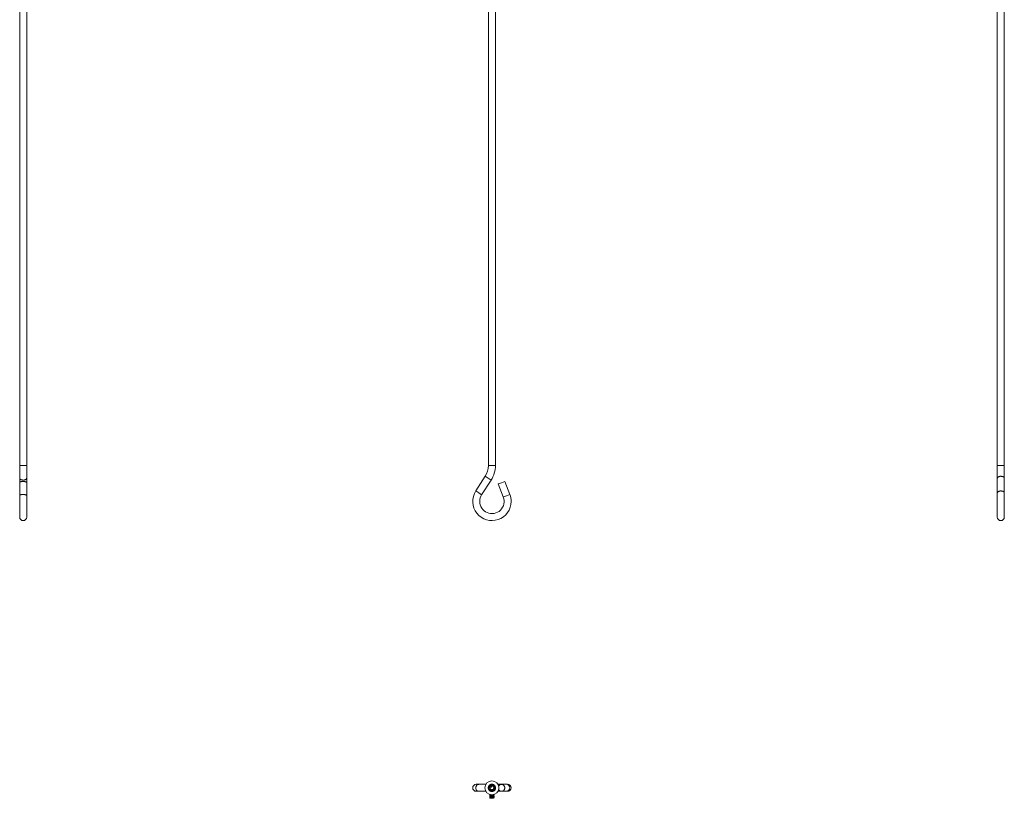
# Model space of a CAD drawing. Units: millimetres. Extents: x -264 to 594, y -548 to 789.
# Drawn here: x -258 to 588, y -548 to 120 of the extents above; entities that cross this region are included whole.
import ezdxf

# ---------------------------------------------------------------- set-up
doc = ezdxf.new("R2010")
doc.units = ezdxf.units.MM

msp = doc.modelspace()

# ---------------------------------------------------------------- linework, layer by layer
at = {"color": 7, "linetype": 'Continuous', "lineweight": 0}
for p, q in [((-257.93, 479.6), (-257.93, -262.62)), ((-251.93, -262.62), (-251.93, 479.6)), ((144.74, 479.6), (144.74, -262.62)), ((150.74, -262.62), (150.74, 479.6)), ((581.91, 479.6), (581.91, -262.62)), ((587.91, -262.62), (587.91, 479.6)), ((-257.93, -262.62), (-257.93, -273.48)), ((-251.93, -273.48), (-251.93, -262.62)), ((581.91, -262.62), (581.91, -273.48)), ((587.91, -273.48), (587.91, -262.62)), ((-257.93, -273.48), (-257.93, -277.33)), ((-257.93, -277.33), (-257.93, -288.51)), ((-251.93, -277.33), (-251.93, -273.48)), ((-251.93, -288.51), (-251.93, -277.33)), ((142.02, -271.85), (133.89, -284.45)), ((138.93, -287.7), (147.06, -275.11)), ((155.98, -277.33), (153.18, -278.41)), ((153.18, -278.41), (157.53, -289.6)), ((158.77, -276.24), (155.98, -277.33)), ((163.12, -287.42), (158.77, -276.24)), ((581.91, -273.48), (581.91, -286.08)), ((587.91, -286.08), (587.91, -273.48)), ((581.91, -286.08), (581.91, -306.9)), ((587.91, -306.9), (587.91, -286.08)), ((-257.93, -288.51), (-257.93, -306.9)), ((-251.93, -306.9), (-251.93, -288.51)), ((136.41, -536.36), (134.24, -536.36)), ((142.55, -536.36), (136.41, -536.36)), ((146.1, -538.55), (145.96, -538.57)), ((145.96, -538.57), (146.15, -538.66)), ((146.4, -538.63), (146.1, -538.55)), ((146.46, -541.3), (146.12, -541.95)), ((146.15, -538.66), (146.4, -538.63)), ((146.4, -538.63), (147.18, -538.9)), ((147.2, -538.83), (146.4, -538.63)), ((147.18, -538.9), (147.2, -538.83)), ((155.98, -536.36), (152.94, -536.36)), ((160.33, -536.36), (155.98, -536.36)), ((161.24, -536.36), (160.33, -536.36)), ((134.24, -542.36), (136.41, -542.36)), ((136.41, -542.36), (142.55, -542.36)), ((145.84, -545.47), (145.84, -545.57)), ((145.84, -546.17), (145.84, -546.27)), ((145.84, -546.87), (145.84, -546.97)), ((145.84, -547.57), (145.84, -547.67)), ((145.85, -547.57), (145.85, -547.56)), ((146.15, -547.96), (146.05, -548.06)), ((146.05, -548.06), (146.05, -548.06)), ((146.05, -548.07), (146.34, -548.36)), ((146.07, -541.92), (146.43, -541.37)), ((146.12, -541.95), (146.07, -542.09)), ((146.09, -545.11), (146.14, -545.17)), ((149.04, -548.36), (146.34, -548.36)), ((149.14, -548.36), (149.04, -548.36)), ((149.14, -548.36), (149.61, -547.89)), ((149.64, -545.11), (149.58, -545.05)), ((149.64, -545.22), (149.64, -545.12)), ((149.64, -545.22), (149.64, -545.22)), ((149.64, -545.92), (149.64, -545.82)), ((149.64, -546.62), (149.64, -546.52)), ((149.64, -547.32), (149.64, -547.22)), ((152.94, -542.36), (155.98, -542.36)), ((155.98, -542.36), (160.33, -542.36)), ((160.33, -542.36), (161.24, -542.36))]:
    msp.add_line(p, q, dxfattribs=at)
at = {"color": 8, "linetype": 'Continuous', "lineweight": 0}
for p, q in [((-257.93, -262.62), (-251.93, -262.62)), ((144.74, -262.62), (147.74, -262.62)), ((147.74, -262.62), (150.74, -262.62)), ((581.91, -262.62), (587.91, -262.62)), ((142.02, -271.85), (144.54, -273.48)), ((144.54, -273.48), (147.06, -275.11)), ((133.89, -284.45), (136.41, -286.08)), ((136.41, -286.08), (138.93, -287.7)), ((163.12, -287.42), (160.33, -288.51)), ((160.33, -288.51), (157.53, -289.6))]:
    msp.add_line(p, q, dxfattribs=at)
at = {"color": 8, "linetype": 'Continuous', "lineweight": 0, "flags": 128}
for points in [[(-257.93, -273.48), (-257.91, -273.68), (-257.84, -273.87), (-257.73, -274.07), (-257.57, -274.25), (-257.38, -274.42), (-257.15, -274.57), (-256.88, -274.71), (-256.59, -274.83), (-256.27, -274.93), (-255.93, -275.01), (-255.57, -275.07), (-255.21, -275.1), (-254.84, -275.1), (-254.47, -275.09), (-254.11, -275.04), (-253.76, -274.98), (-253.43, -274.89), (-253.12, -274.78), (-252.84, -274.65), (-252.59, -274.5), (-252.38, -274.33), (-252.2, -274.16), (-252.07, -273.97), (-251.98, -273.78), (-251.93, -273.58), (-251.93, -273.48)], [(581.91, -273.48), (581.91, -273.38), (581.96, -273.18), (582.05, -272.98), (582.18, -272.8), (582.36, -272.62), (582.57, -272.46), (582.82, -272.31), (583.1, -272.18), (583.41, -272.07), (583.74, -271.98), (584.09, -271.91), (584.45, -271.87), (584.82, -271.85), (585.19, -271.86), (585.55, -271.89), (585.91, -271.94), (586.25, -272.02), (586.57, -272.12), (586.86, -272.24), (587.13, -272.38), (587.36, -272.54), (587.55, -272.71), (587.71, -272.89), (587.82, -273.08), (587.89, -273.28), (587.91, -273.48)], [(-251.93, -288.51), (-251.93, -288.44), (-251.98, -288.31), (-252.07, -288.18), (-252.2, -288.06), (-252.38, -287.94), (-252.59, -287.83), (-252.84, -287.73), (-253.12, -287.64), (-253.43, -287.57), (-253.76, -287.51), (-254.11, -287.46), (-254.47, -287.44), (-254.84, -287.42), (-255.21, -287.43), (-255.57, -287.45), (-255.93, -287.48), (-256.27, -287.54), (-256.59, -287.6), (-256.88, -287.68), (-257.15, -287.78), (-257.38, -287.88), (-257.57, -288), (-257.73, -288.12), (-257.84, -288.24), (-257.91, -288.38), (-257.93, -288.51), (-257.93, -288.51)], [(581.91, -286.08), (581.91, -285.98), (581.96, -285.78), (582.05, -285.58), (582.18, -285.4), (582.36, -285.22), (582.57, -285.06), (582.82, -284.91), (583.1, -284.78), (583.41, -284.67), (583.74, -284.58), (584.09, -284.51), (584.45, -284.47), (584.82, -284.45), (585.19, -284.46), (585.55, -284.49), (585.91, -284.54), (586.25, -284.62), (586.57, -284.72), (586.86, -284.84), (587.13, -284.98), (587.36, -285.14), (587.55, -285.31), (587.71, -285.49), (587.82, -285.68), (587.89, -285.88), (587.91, -286.08)], [(136.41, -536.36), (136.25, -536.37), (135.94, -536.41), (135.64, -536.5), (135.35, -536.63), (135.08, -536.81), (134.83, -537.02), (134.6, -537.27), (134.39, -537.55), (134.22, -537.86), (134.08, -538.19), (133.98, -538.54), (133.92, -538.9), (133.89, -539.27), (133.9, -539.64), (133.94, -540), (134.03, -540.36), (134.15, -540.7), (134.3, -541.02), (134.49, -541.31), (134.71, -541.58), (134.95, -541.81), (135.21, -542), (135.49, -542.16), (135.79, -542.27), (136.1, -542.34), (136.41, -542.36), (136.41, -542.36)]]:
    msp.add_lwpolyline(points, dxfattribs=at)
at = {"color": 7, "linetype": 'Continuous', "lineweight": 0, "flags": 128}
for points in [[(-251.93, -277.33), (-251.93, -277.26), (-251.98, -277.13), (-252.07, -277), (-252.2, -276.87), (-252.38, -276.75), (-252.59, -276.64), (-252.84, -276.55), (-253.12, -276.46), (-253.43, -276.38), (-253.76, -276.32), (-254.11, -276.28), (-254.47, -276.25), (-254.84, -276.24), (-255.21, -276.24), (-255.57, -276.26), (-255.93, -276.3), (-256.27, -276.35), (-256.59, -276.42), (-256.88, -276.5), (-257.15, -276.59), (-257.38, -276.7), (-257.57, -276.81), (-257.73, -276.93), (-257.84, -277.06), (-257.91, -277.19), (-257.93, -277.33)], [(146.14, -542.12), (146.58, -542.34), (147.19, -542.51), (147.81, -542.56), (148.43, -542.48), (149.03, -542.29), (149.58, -541.98), (150.05, -541.57), (150.44, -541.08), (150.73, -540.52), (150.9, -539.92), (150.94, -539.29), (150.87, -538.67), (150.67, -538.07), (150.37, -537.53), (149.96, -537.05), (149.47, -536.66), (148.91, -536.38), (148.3, -536.21), (147.68, -536.16), (147.05, -536.24), (146.46, -536.43), (145.91, -536.74), (145.43, -537.15), (145.05, -537.64), (144.76, -538.2), (144.59, -538.8), (144.55, -539.43), (144.62, -540.05), (144.77, -540.53), (144.99, -540.98), (145.27, -541.4), (145.65, -541.76), (146.07, -542.09), (146.07, -542.09)], [(153.56, -537.86), (153.56, -537.86), (153.75, -537.55), (153.97, -537.27), (154.23, -537.02), (154.51, -536.81), (154.81, -536.63), (155.13, -536.5), (155.46, -536.41), (155.81, -536.37), (156.15, -536.37), (156.49, -536.41), (156.83, -536.5), (157.15, -536.63), (157.45, -536.81), (157.73, -537.02), (157.99, -537.27), (158.21, -537.55), (158.4, -537.86), (158.55, -538.19), (158.67, -538.54), (158.74, -538.9), (158.77, -539.27), (158.76, -539.64), (158.71, -540), (158.62, -540.36), (158.48, -540.7), (158.31, -541.02), (158.1, -541.31), (157.86, -541.58), (157.59, -541.81), (157.3, -542), (156.99, -542.16), (156.66, -542.27), (156.32, -542.34), (155.98, -542.36), (155.98, -542.36)]]:
    msp.add_lwpolyline(points, dxfattribs=at)
at = {"color": 7, "linetype": 'Continuous', "lineweight": 0}
for radius in [6, 1.53]:
    msp.add_circle((147.74, -539.36), radius, dxfattribs=at)
for centre, radius, start, end in [((127.74, -262.62), 17, 327.13788, 0), ((127.74, -262.62), 23, 327.13788, 0), ((147.74, -293.4), 16.5, 147.13788, 0), ((147.74, -293.4), 16.5, 0, 21.24672), ((147.74, -293.4), 10.5, 147.13788, 180), ((147.74, -293.4), 10.5, 180, 21.24672), ((-254.93, -306.9), 3, 180, 0), ((584.91, -306.9), 3, 180, 0), ((134.24, -539.36), 3, 90, 270), ((147.74, -539.36), 2.4, 57.78594, 218.57602), ((156.02, -539.58), 2.78, 207.29714, 269.06946), ((161.24, -539.36), 3, 270, 90)]:
    msp.add_arc(centre, radius, start, end, dxfattribs=at)
at = {"color": 8, "linetype": 'Continuous', "lineweight": 0}
msp.add_arc((160.17, -539.36), 3, 273.08012, 86.91988, dxfattribs=at)
at = {"color": 7, "linetype": 'Continuous', "lineweight": 0}
for points, knots in [([(146.07, -541.92), (146.25, -542.02), (146.6, -542.21), (147.17, -542.39), (147.78, -542.44), (148.38, -542.38), (148.95, -542.19), (149.48, -541.9), (149.95, -541.52), (150.33, -541.04), (150.6, -540.51), (150.77, -539.93), (150.83, -539.33), (150.76, -538.73), (150.58, -538.15), (150.29, -537.62), (149.9, -537.16), (149.43, -536.78), (148.89, -536.5), (148.31, -536.33), (147.71, -536.28), (147.11, -536.34), (146.53, -536.53), (146, -536.82), (145.54, -537.21), (145.16, -537.68), (144.88, -538.21), (144.72, -538.79), (144.66, -539.4), (144.73, -540), (144.91, -540.57), (145.2, -541.1), (145.59, -541.56), (146.06, -541.94), (146.6, -542.22), (147.18, -542.39), (147.78, -542.44), (148.38, -542.37), (148.96, -542.19), (149.49, -541.9), (149.95, -541.51), (150.33, -541.04), (150.61, -540.5), (150.77, -539.92), (150.83, -539.32), (150.76, -538.72), (150.58, -538.15), (150.29, -537.62), (149.9, -537.15), (149.42, -536.78), (148.89, -536.5), (148.31, -536.33), (147.71, -536.28), (147.11, -536.35), (146.53, -536.53), (146, -536.82), (145.54, -537.21), (145.16, -537.68), (144.88, -538.22), (144.72, -538.8), (144.66, -539.4), (144.73, -540), (144.91, -540.58), (145.21, -541.11), (145.6, -541.57), (146.07, -541.94), (146.6, -542.22), (147.18, -542.39), (147.79, -542.44), (148.39, -542.37), (148.96, -542.19), (149.49, -541.9), (149.95, -541.51), (150.33, -541.04), (150.61, -540.5), (150.77, -539.92), (150.83, -539.32), (150.76, -538.72), (150.57, -538.14), (150.28, -537.61), (149.89, -537.15), (149.42, -536.77), (148.88, -536.5), (148.3, -536.33), (147.7, -536.28), (147.1, -536.35), (146.53, -536.53), (146, -536.82), (145.54, -537.21), (145.16, -537.69), (144.88, -538.22), (144.71, -538.8), (144.66, -539.4), (144.73, -540.01), (144.92, -540.58), (145.21, -541.11), (145.6, -541.57), (146.07, -541.95), (146.61, -542.22), (147.19, -542.39), (147.79, -542.44), (148.39, -542.37), (148.97, -542.19), (149.49, -541.9), (149.96, -541.51), (150.33, -541.03), (150.61, -540.5), (150.78, -539.92), (150.83, -539.31), (150.76, -538.71), (150.57, -538.14), (150.28, -537.61), (149.89, -537.15), (149.42, -536.77), (148.88, -536.5), (148.3, -536.33), (147.7, -536.28), (147.1, -536.35), (146.52, -536.53), (145.99, -536.83), (145.53, -537.22), (145.16, -537.69), (144.88, -538.23), (144.71, -538.81), (144.66, -539.41), (144.73, -540.01), (144.92, -540.58), (145.21, -541.11), (145.6, -541.57), (146.07, -541.95), (146.61, -542.23), (147.19, -542.39), (147.8, -542.44), (148.4, -542.37), (148.97, -542.19), (149.5, -541.89), (149.96, -541.5), (150.33, -541.03), (150.61, -540.49), (150.78, -539.91), (150.83, -539.31), (150.76, -538.71), (150.57, -538.13), (150.28, -537.61), (149.89, -537.14), (149.41, -536.77), (148.88, -536.49), (148.29, -536.33), (147.69, -536.28), (147.09, -536.35), (146.52, -536.53), (145.99, -536.83), (145.53, -537.22), (145.15, -537.69), (144.88, -538.23), (144.71, -538.81), (144.66, -539.41), (144.73, -540.01), (144.92, -540.59), (145.21, -541.12), (145.6, -541.58), (146.08, -541.95), (146.62, -542.23), (147.2, -542.39), (147.8, -542.44), (148.4, -542.37), (148.97, -542.19), (149.5, -541.89), (149.96, -541.5), (150.34, -541.03), (150.61, -540.49), (150.78, -539.91), (150.83, -539.3), (150.76, -538.7), (150.57, -538.13), (150.27, -537.6), (149.88, -537.14), (149.41, -536.77), (148.87, -536.49), (148.29, -536.33), (147.69, -536.28), (147.09, -536.35), (146.51, -536.54), (145.99, -536.83), (145.53, -537.22), (145.15, -537.7), (144.88, -538.23), (144.71, -538.82), (144.66, -539.42), (144.73, -540.02), (144.92, -540.59), (145.22, -541.12), (145.61, -541.58), (146.08, -541.95), (146.62, -542.23), (147.2, -542.39), (147.8, -542.44), (148.4, -542.37), (148.98, -542.18), (149.51, -541.89), (149.97, -541.5), (150.34, -541.02), (150.61, -540.48), (150.78, -539.9), (150.83, -539.3), (150.75, -538.7), (150.57, -538.13), (150.27, -537.6), (149.88, -537.14), (149.41, -536.76), (148.87, -536.49), (148.29, -536.33), (147.68, -536.28), (147.08, -536.35), (146.51, -536.54), (145.98, -536.83), (145.52, -537.23), (145.15, -537.7), (144.87, -538.24), (144.71, -538.82), (144.66, -539.42), (144.74, -540.02), (144.92, -540.6), (145.22, -541.12), (145.61, -541.58), (146.09, -541.96), (146.62, -542.23), (147.21, -542.39), (147.81, -542.44), (148.41, -542.37), (148.98, -542.18), (149.51, -541.89), (149.97, -541.49), (150.34, -541.02), (150.62, -540.48), (150.78, -539.9), (150.83, -539.3), (150.75, -538.7), (150.57, -538.12), (150.27, -537.59), (149.88, -537.14), (149.4, -536.76), (148.86, -536.49), (148.28, -536.33), (147.68, -536.28), (147.08, -536.35), (146.5, -536.54), (145.98, -536.84), (145.52, -537.23), (145.15, -537.7), (144.87, -538.24), (144.71, -538.83), (144.66, -539.43), (144.74, -540.03), (144.93, -540.6), (145.22, -541.13), (145.63, -541.59), (145.95, -541.83), (146.12, -541.95)], [0, 0, 0, 0, 0.003907, 0.0078, 0.011718, 0.015621, 0.019524, 0.023431, 0.027338, 0.031243, 0.035147, 0.039054, 0.042962, 0.046866, 0.050771, 0.054678, 0.058585, 0.062489, 0.066394, 0.070301, 0.074208, 0.078112, 0.082017, 0.085924, 0.089831, 0.093736, 0.09764, 0.101547, 0.105454, 0.109359, 0.113263, 0.11717, 0.121077, 0.124982, 0.128886, 0.132794, 0.136701, 0.140605, 0.14451, 0.148417, 0.152324, 0.156228, 0.160133, 0.16404, 0.167947, 0.171851, 0.175756, 0.179663, 0.18357, 0.187475, 0.191379, 0.195286, 0.199193, 0.203098, 0.207002, 0.21091, 0.214817, 0.218721, 0.222626, 0.226533, 0.23044, 0.234344, 0.238249, 0.242156, 0.246063, 0.249967, 0.253872, 0.257779, 0.261686, 0.265591, 0.269495, 0.273402, 0.277309, 0.281214, 0.285118, 0.289025, 0.292932, 0.296837, 0.300741, 0.304649, 0.308556, 0.31246, 0.316365, 0.320272, 0.324179, 0.328083, 0.331988, 0.335895, 0.339802, 0.343706, 0.347611, 0.351518, 0.355425, 0.35933, 0.363234, 0.367141, 0.371048, 0.374953, 0.378857, 0.382765, 0.386672, 0.390576, 0.394481, 0.398388, 0.402295, 0.406199, 0.410104, 0.414011, 0.417918, 0.421822, 0.425727, 0.429634, 0.433541, 0.437446, 0.44135, 0.445257, 0.449164, 0.453069, 0.456973, 0.46088, 0.464787, 0.468692, 0.472596, 0.476504, 0.480411, 0.484315, 0.48822, 0.492127, 0.496034, 0.499938, 0.503843, 0.50775, 0.511657, 0.515561, 0.519466, 0.523373, 0.52728, 0.531185, 0.535089, 0.538996, 0.542903, 0.546808, 0.550712, 0.55462, 0.558526, 0.562431, 0.566335, 0.570243, 0.57415, 0.578054, 0.581959, 0.585866, 0.589773, 0.593677, 0.597582, 0.601489, 0.605396, 0.6093, 0.613205, 0.617112, 0.621019, 0.624924, 0.628828, 0.632735, 0.636642, 0.640547, 0.644451, 0.648359, 0.652266, 0.65617, 0.660075, 0.663982, 0.667889, 0.671793, 0.675698, 0.679605, 0.683512, 0.687416, 0.691321, 0.695228, 0.699135, 0.70304, 0.706944, 0.710851, 0.714758, 0.718663, 0.722567, 0.726475, 0.730381, 0.734286, 0.73819, 0.742098, 0.746005, 0.749909, 0.753814, 0.757721, 0.761628, 0.765532, 0.769437, 0.773344, 0.777251, 0.781155, 0.78506, 0.788967, 0.792874, 0.796779, 0.800683, 0.80459, 0.808497, 0.812402, 0.816306, 0.820214, 0.824121, 0.828025, 0.83193, 0.835837, 0.839744, 0.843648, 0.847553, 0.85146, 0.855367, 0.859271, 0.863176, 0.867083, 0.87099, 0.874894, 0.878799, 0.882706, 0.886613, 0.890518, 0.894422, 0.898329, 0.902236, 0.906141, 0.910045, 0.913953, 0.91786, 0.921764, 0.925669, 0.929576, 0.933483, 0.937387, 0.941292, 0.945199, 0.949106, 0.95301, 0.956915, 0.960822, 0.964729, 0.968633, 0.972538, 0.976446, 0.980353, 0.984256, 0.988161, 0.992069, 0.995991, 1, 1, 1, 1]), ([(145.87, -540.86), (145.96, -540.94), (146.14, -541.11), (146.35, -541.23), (146.46, -541.3)], [0, 0, 0, 0, 0.493614, 1, 1, 1, 1]), ([(146.07, -542.09), (146.25, -542.17), (146.6, -542.32), (147.16, -542.43), (147.73, -542.44), (148.28, -542.34), (148.81, -542.15), (149.3, -541.85), (149.72, -541.46), (150.06, -541), (150.29, -540.47), (150.42, -539.9), (150.42, -539.32), (150.29, -538.74), (150.03, -538.21), (149.66, -537.75), (149.17, -537.39), (148.64, -537.16), (148.08, -537.08), (147.53, -537.12), (147.04, -537.29), (146.62, -537.56), (146.34, -537.84), (146.16, -538.11), (146.04, -538.33), (145.99, -538.49), (145.96, -538.57)], [0, 0, 0, 0, 0.046449, 0.091103, 0.135563, 0.180441, 0.225299, 0.270377, 0.315785, 0.361263, 0.406972, 0.453065, 0.499243, 0.54578, 0.592698, 0.639749, 0.68737, 0.73525, 0.778215, 0.821667, 0.865332, 0.902578, 0.940113, 0.959885, 0.979929, 1, 1, 1, 1]), ([(146.12, -541.95), (146.29, -542.03), (146.62, -542.18), (147.15, -542.29), (147.69, -542.3), (148.22, -542.21), (148.72, -542.03), (149.19, -541.75), (149.59, -541.39), (149.92, -540.95), (150.15, -540.46), (150.27, -539.92), (150.28, -539.37), (150.17, -538.83), (149.93, -538.32), (149.58, -537.88), (149.14, -537.53), (148.64, -537.31), (148.12, -537.22), (147.61, -537.25), (147.14, -537.4), (146.74, -537.64), (146.45, -537.92), (146.23, -538.23), (146.15, -538.45), (146.1, -538.55)], [0, 0, 0, 0, 0.046686, 0.091785, 0.136706, 0.18197, 0.227218, 0.272643, 0.318334, 0.364083, 0.410018, 0.45626, 0.502572, 0.549173, 0.596081, 0.643094, 0.690562, 0.738245, 0.780951, 0.824051, 0.867316, 0.904113, 0.941147, 0.970425, 1, 1, 1, 1]), ([(146.46, -541.3), (146.58, -541.35), (146.81, -541.47), (147.19, -541.57), (147.58, -541.6), (147.97, -541.57), (148.34, -541.46), (148.68, -541.3), (148.99, -541.09), (149.25, -540.83), (149.45, -540.53), (149.6, -540.2), (149.69, -539.86), (149.72, -539.51), (149.69, -539.17), (149.6, -538.84), (149.45, -538.54), (149.26, -538.27), (149.03, -538.04), (148.76, -537.87), (148.48, -537.74), (148.18, -537.66), (147.87, -537.64), (147.57, -537.68), (147.28, -537.76), (147.02, -537.89), (146.79, -538.06), (146.62, -538.25), (146.48, -538.44), (146.42, -538.56), (146.4, -538.63)], [0, 0, 0, 0, 0.041593, 0.084396, 0.125858, 0.168594, 0.208861, 0.25035, 0.289706, 0.330281, 0.368409, 0.407681, 0.445033, 0.483548, 0.51969, 0.556934, 0.591988, 0.62809, 0.66262, 0.698275, 0.730955, 0.76456, 0.797433, 0.831431, 0.862124, 0.893689, 0.924149, 0.955598, 0.977558, 1, 1, 1, 1]), ([(146.4, -538.63), (146.49, -538.57), (146.66, -538.44), (146.98, -538.33), (147.33, -538.31), (147.55, -538.39), (147.65, -538.42)], [0, 0, 0, 0, 0.240467, 0.48313, 0.757152, 1, 1, 1, 1]), ([(147.65, -538.42), (147.57, -538.46), (147.4, -538.55), (147.25, -538.73), (147.2, -538.86), (147.18, -538.9)], [0, 0, 0, 0, 0.40629, 0.803297, 1, 1, 1, 1]), ([(147.65, -538.42), (147.54, -538.48), (147.4, -538.56), (147.26, -538.71), (147.22, -538.79), (147.2, -538.83)], [0, 0, 0, 0, 0.56832, 0.788177, 1, 1, 1, 1]), ([(145.85, -546.97), (145.85, -546.97), (145.83, -546.96), (145.91, -546.93), (146.09, -546.91), (146.39, -546.88), (146.77, -546.85), (147.21, -546.82), (147.69, -546.79), (148.17, -546.77), (148.62, -546.74), (149.03, -546.71), (149.34, -546.68), (149.55, -546.65), (149.65, -546.64), (149.64, -546.62), (149.64, -546.62)], [0, 0, 0, 0, 0.008186, 0.091873, 0.173944, 0.253323, 0.335501, 0.419195, 0.501671, 0.581117, 0.662849, 0.74649, 0.829316, 0.909007, 0.99024, 1, 1, 1, 1]), ([(145.86, -546.27), (145.85, -546.26), (145.83, -546.25), (145.92, -546.23), (146.12, -546.2), (146.42, -546.18), (146.81, -546.15), (147.27, -546.12), (147.75, -546.09), (148.22, -546.06), (148.67, -546.04), (149.07, -546.01), (149.37, -545.98), (149.57, -545.95), (149.65, -545.93), (149.64, -545.92), (149.63, -545.92)], [0, 0, 0, 0, 0.017143, 0.0992273, 0.1794381, 0.2574055, 0.3383473, 0.420484, 0.5011326, 0.5790342, 0.6595783, 0.7417075, 0.8227403, 0.9007514, 0.9808447, 1, 1, 1, 1]), ([(145.86, -546.87), (145.85, -546.86), (145.83, -546.85), (145.92, -546.83), (146.12, -546.8), (146.42, -546.78), (146.81, -546.75), (147.27, -546.72), (147.75, -546.69), (148.22, -546.66), (148.67, -546.64), (149.07, -546.61), (149.37, -546.58), (149.57, -546.55), (149.65, -546.53), (149.64, -546.52), (149.63, -546.52)], [0, 0, 0, 0, 0.017143, 0.0992273, 0.1794381, 0.2574055, 0.3383473, 0.420484, 0.5011326, 0.5790342, 0.6595783, 0.7417075, 0.8227403, 0.9007514, 0.9808447, 1, 1, 1, 1]), ([(146.15, -545.16), (146.1, -545.21), (146, -545.31), (145.9, -545.41), (145.85, -545.46)], [0, 0, 0, 0, 0.49995, 1, 1, 1, 1]), ([(145.86, -545.57), (145.85, -545.56), (145.84, -545.55), (145.94, -545.53), (146.15, -545.5), (146.46, -545.47), (146.86, -545.45), (147.32, -545.42), (147.8, -545.39), (148.27, -545.36), (148.72, -545.33), (149.11, -545.3), (149.4, -545.27), (149.59, -545.25), (149.62, -545.23), (149.64, -545.22)], [0, 0, 0, 0, 0.026801, 0.110427, 0.191854, 0.271529, 0.354339, 0.438064, 0.519977, 0.599451, 0.681897, 0.76566, 0.848006, 0.927458, 1, 1, 1, 1]), ([(145.85, -545.57), (145.9, -545.62), (146, -545.72), (146.09, -545.82), (146.14, -545.87)], [0, 0, 0, 0, 0.514173, 1, 1, 1, 1]), ([(145.86, -546.17), (145.85, -546.16), (145.84, -546.15), (145.94, -546.13), (146.15, -546.1), (146.46, -546.07), (146.86, -546.05), (147.32, -546.02), (147.8, -545.99), (148.27, -545.96), (148.72, -545.93), (149.1, -545.9), (149.4, -545.87), (149.58, -545.85), (149.66, -545.83), (149.64, -545.82), (149.64, -545.82)], [0, 0, 0, 0, 0.026281, 0.108286, 0.188133, 0.266263, 0.347467, 0.429568, 0.509893, 0.587826, 0.668672, 0.750812, 0.83156, 0.909472, 0.989907, 1, 1, 1, 1]), ([(146.15, -545.86), (146.1, -545.91), (146, -546.01), (145.9, -546.11), (145.85, -546.16)], [0, 0, 0, 0, 0.4999504, 1, 1, 1, 1]), ([(145.85, -546.27), (145.9, -546.32), (146, -546.42), (146.09, -546.52), (146.14, -546.57)], [0, 0, 0, 0, 0.513908, 1, 1, 1, 1]), ([(146.15, -546.56), (146.1, -546.61), (146, -546.71), (145.9, -546.81), (145.85, -546.86)], [0, 0, 0, 0, 0.4999519, 1, 1, 1, 1]), ([(145.85, -546.97), (145.9, -547.02), (146, -547.12), (146.09, -547.22), (146.14, -547.27)], [0, 0, 0, 0, 0.513712, 1, 1, 1, 1]), ([(146.15, -547.26), (146.1, -547.31), (146, -547.41), (145.9, -547.51), (145.85, -547.56)], [0, 0, 0, 0, 0.499954, 1, 1, 1, 1]), ([(145.85, -547.67), (145.9, -547.72), (146, -547.82), (146.09, -547.92), (146.14, -547.97)], [0, 0, 0, 0, 0.5136462, 1, 1, 1, 1]), ([(145.86, -545.46), (145.86, -545.46), (145.85, -545.45), (145.96, -545.42), (146.18, -545.4), (146.5, -545.37), (146.87, -545.34), (147.14, -545.33), (147.26, -545.32)], [0, 0, 0, 0, 0.040255, 0.24645, 0.446511, 0.643893, 0.848934, 1, 1, 1, 1]), ([(145.86, -547.56), (145.87, -547.55), (145.9, -547.53), (146.09, -547.51), (146.38, -547.48), (146.77, -547.45), (147.21, -547.42), (147.69, -547.39), (148.17, -547.37), (148.62, -547.34), (149.03, -547.31), (149.34, -547.28), (149.55, -547.25), (149.65, -547.23), (149.63, -547.22), (149.63, -547.22)], [0, 0, 0, 0, 0.071583, 0.15377, 0.23326, 0.315554, 0.399366, 0.481958, 0.561516, 0.643363, 0.727121, 0.810064, 0.889867, 0.971214, 1, 1, 1, 1]), ([(145.86, -547.67), (145.86, -547.66), (145.85, -547.64), (146.01, -547.62), (146.3, -547.59), (146.72, -547.56), (147.22, -547.52), (147.76, -547.49), (148.3, -547.46), (148.79, -547.43), (149.21, -547.39), (149.49, -547.36), (149.63, -547.34), (149.63, -547.33), (149.62, -547.32)], [0, 0, 0, 0, 0.0512666, 0.1446893, 0.2344456, 0.326264, 0.4203618, 0.5128806, 0.6023496, 0.6952804, 0.7892996, 0.8805676, 0.9707188, 1, 1, 1, 1]), ([(146.05, -548.06), (146.06, -548.06), (146.07, -548.05), (146.14, -548.04), (146.26, -548.03), (146.42, -548.02), (146.62, -548.02), (146.85, -548.01), (147.11, -548), (147.4, -547.99), (147.69, -547.98), (147.99, -547.97), (148.28, -547.96), (148.57, -547.95), (148.83, -547.94), (149.07, -547.93), (149.27, -547.92), (149.43, -547.91), (149.54, -547.9), (149.61, -547.9), (149.61, -547.89), (149.61, -547.89)], [0, 0, 0, 0, 0.042681, 0.094291, 0.147397, 0.199005, 0.252047, 0.304798, 0.35904, 0.412414, 0.467336, 0.52071, 0.57559, 0.629853, 0.685638, 0.740776, 0.797514, 0.852652, 0.909367, 0.965149, 1, 1, 1, 1]), ([(146.15, -545.86), (146.17, -545.85), (146.19, -545.83), (146.34, -545.81), (146.54, -545.79), (146.81, -545.76), (147.13, -545.74), (147.48, -545.71), (147.84, -545.68), (148.19, -545.66), (148.52, -545.64), (148.82, -545.61), (149.06, -545.58), (149.23, -545.56), (149.32, -545.54), (149.33, -545.53), (149.33, -545.53)], [0, 0, 0, 0, 0.070314, 0.145522, 0.218072, 0.292423, 0.368729, 0.445035, 0.519385, 0.591936, 0.667143, 0.743672, 0.819535, 0.892842, 0.966149, 1, 1, 1, 1]), ([(146.15, -546.56), (146.17, -546.55), (146.19, -546.53), (146.34, -546.51), (146.54, -546.49), (146.81, -546.46), (147.13, -546.44), (147.48, -546.41), (147.84, -546.38), (148.19, -546.36), (148.52, -546.34), (148.82, -546.31), (149.06, -546.28), (149.23, -546.26), (149.32, -546.24), (149.33, -546.23), (149.33, -546.22)], [0, 0, 0, 0, 0.070117, 0.145304, 0.217835, 0.292166, 0.368452, 0.444737, 0.519068, 0.591599, 0.666786, 0.743296, 0.819138, 0.892425, 0.965713, 1, 1, 1, 1]), ([(146.16, -547.26), (146.17, -547.25), (146.19, -547.23), (146.35, -547.21), (146.6, -547.18), (146.92, -547.15), (147.3, -547.12), (147.7, -547.09), (148.1, -547.07), (148.48, -547.04), (148.82, -547.01), (149.09, -546.98), (149.26, -546.95), (149.34, -546.94), (149.34, -546.93), (149.34, -546.92)], [0, 0, 0, 0, 0.07013, 0.1545012, 0.2360968, 0.3205778, 0.4066221, 0.4914112, 0.5730758, 0.6570969, 0.7430863, 0.8282357, 0.910153, 0.9936599, 1, 1, 1, 1]), ([(146.16, -547.96), (146.16, -547.96), (146.16, -547.94), (146.29, -547.92), (146.53, -547.89), (146.88, -547.86), (147.3, -547.82), (147.76, -547.79), (148.21, -547.76), (148.63, -547.73), (148.98, -547.69), (149.21, -547.66), (149.33, -547.64), (149.33, -547.63), (149.33, -547.62)], [0, 0, 0, 0, 0.028388, 0.124414, 0.216662, 0.311035, 0.407758, 0.502852, 0.594804, 0.690323, 0.786965, 0.880771, 0.973425, 1, 1, 1, 1]), ([(149.06, -545.21), (149.08, -545.2), (149.23, -545.19), (149.42, -545.17), (149.6, -545.15), (149.66, -545.13), (149.64, -545.12), (149.64, -545.12)], [0, 0, 0, 0, 0.062045, 0.376226, 0.68055, 0.995955, 1, 1, 1, 1]), ([(149.34, -545.53), (149.39, -545.48), (149.49, -545.37), (149.59, -545.27), (149.64, -545.22)], [0, 0, 0, 0, 0.4999509, 1, 1, 1, 1]), ([(149.34, -546.23), (149.39, -546.17), (149.49, -546.07), (149.59, -545.97), (149.64, -545.92)], [0, 0, 0, 0, 0.499951, 1, 1, 1, 1]), ([(149.34, -546.92), (149.39, -546.87), (149.49, -546.77), (149.59, -546.67), (149.64, -546.62)], [0, 0, 0, 0, 0.499953, 1, 1, 1, 1]), ([(149.34, -547.62), (149.39, -547.57), (149.49, -547.47), (149.59, -547.37), (149.64, -547.32)], [0, 0, 0, 0, 0.499955, 1, 1, 1, 1]), ([(149.64, -545.81), (149.59, -545.76), (149.49, -545.66), (149.4, -545.56), (149.35, -545.52)], [0, 0, 0, 0, 0.514506, 1, 1, 1, 1]), ([(149.64, -546.51), (149.59, -546.46), (149.49, -546.36), (149.4, -546.26), (149.35, -546.22)], [0, 0, 0, 0, 0.514673, 1, 1, 1, 1]), ([(149.64, -547.21), (149.59, -547.16), (149.49, -547.06), (149.4, -546.96), (149.35, -546.92)], [0, 0, 0, 0, 0.514697, 1, 1, 1, 1]), ([(149.62, -547.88), (149.57, -547.84), (149.49, -547.75), (149.4, -547.66), (149.35, -547.62)], [0, 0, 0, 0, 0.469114, 1, 1, 1, 1])]:
    msp.add_open_spline(points, degree=3, knots=knots, dxfattribs=at)

doc.saveas('drawing.dxf')
